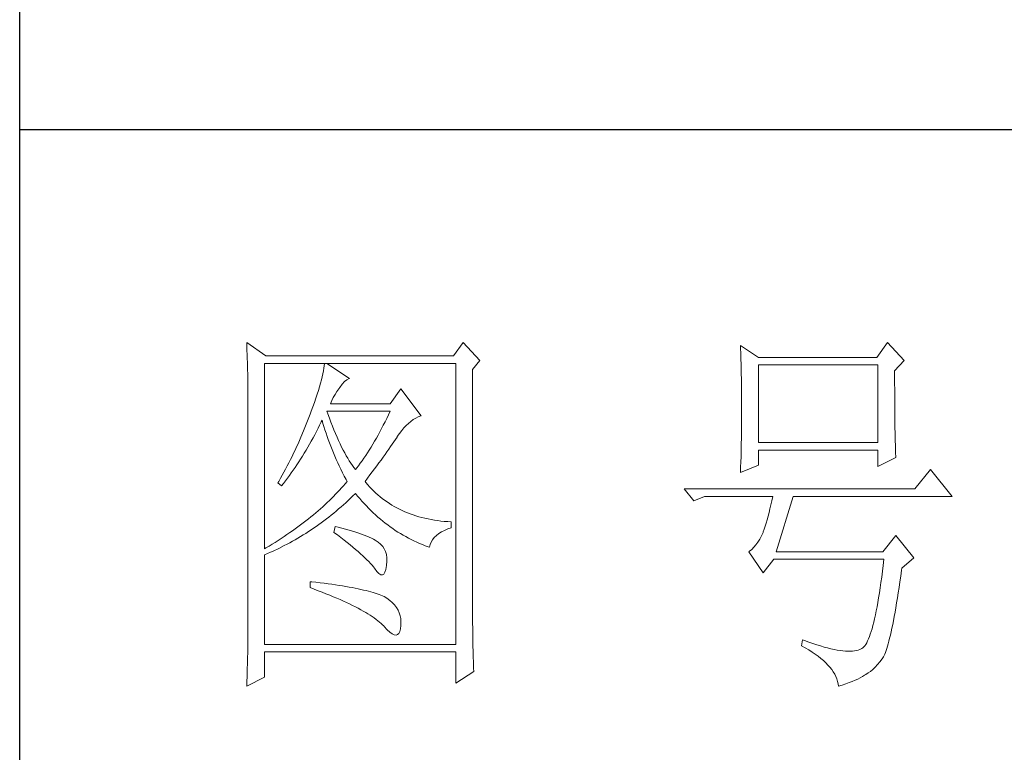
# Model space of a CAD drawing. Units: millimetres. Extents: x 24539 to 29801, y -56842 to -1717.
# Drawn here: x 29320 to 29482, y -55076 to -54955 of the extents above; entities that cross this region are included whole.
import ezdxf

# ---------------------------------------------------------------- set-up
doc = ezdxf.new("R2010")
doc.units = ezdxf.units.MM
doc.layers.add('轮廓线', color=7, linetype='Continuous', lineweight=25)

# ---------------------------------------------------------------- blocks, each defined once
blk = doc.blocks.new('A3')
for p, q in [((3400.05, -1395), (3400.05, 1395)), ((3750, 49.62), (3400.05, 49.62))]:
    blk.add_line(p, q)
at = {"layer": '轮廓线', "color": 7, "lineweight": 0}
for p, q in [((3429.57, 21.95), (3429.6, 21.42)), ((3432.06, 20.2), (3429.57, 21.95)), ((3457.72, 21.95), (3456.47, 20.2)), ((3459.89, 19.62), (3457.72, 21.95)), ((3512.91, 21.95), (3511.51, 20.01)), ((3515.09, 19.62), (3512.91, 21.95)), ((3429.6, 21.42), (3429.61, 20.9)), ((3429.61, 20.9), (3429.63, 20.38)), ((3493.79, 21.57), (3493.81, 21.1)), ((3496.12, 20.01), (3493.79, 21.57)), ((3493.81, 21.1), (3493.82, 20.64)), ((3493.82, 20.64), (3493.84, 20.17)), ((3429.63, 20.38), (3429.65, 19.87)), ((3429.65, 19.87), (3429.66, 19.37)), ((3429.66, 19.37), (3429.67, 18.87)), ((3431.91, -4.88), (3431.91, 19.23)), ((3431.91, 19.23), (3456.78, 19.23)), ((3456.47, 20.2), (3432.06, 20.2)), ((3439.68, 19.23), (3439.65, 18.93)), ((3442.94, 17.29), (3439.99, 19.23)), ((3456.78, 19.23), (3456.78, -17.32)), ((3458.96, 18.45), (3459.89, 19.62)), ((3493.84, 20.17), (3493.85, 19.7)), ((3493.85, 19.7), (3493.86, 19.23)), ((3493.86, 19.23), (3493.88, 18.75)), ((3511.51, 20.01), (3496.12, 20.01)), ((3513.84, 18.26), (3515.09, 19.62)), ((3429.67, 18.87), (3429.68, 18.38)), ((3429.68, 18.38), (3429.7, 17.9)), ((3439.55, 18.26), (3439.48, 17.89)), ((3439.61, 18.6), (3439.55, 18.26)), ((3439.65, 18.93), (3439.61, 18.6)), ((3458.96, -14.08), (3458.96, 18.45)), ((3493.88, 18.75), (3493.89, 18.28)), ((3493.89, 18.28), (3493.9, 17.8)), ((3496.12, 8.93), (3496.12, 19.04)), ((3496.12, 19.04), (3511.67, 19.04)), ((3511.67, 19.04), (3511.67, 8.93)), ((3513.84, 18), (3513.84, 18.26)), ((3513.84, 16.57), (3513.84, 18)), ((3429.7, 17.9), (3429.71, 17.42)), ((3429.71, 17.42), (3429.71, 16.95)), ((3429.71, 16.95), (3429.72, 16.48)), ((3439.18, 16.65), (3439.05, 16.2)), ((3439.29, 17.09), (3439.18, 16.65)), ((3439.39, 17.5), (3439.29, 17.09)), ((3439.48, 17.89), (3439.39, 17.5)), ((3442, 16.54), (3442.3, 16.88)), ((3442.3, 16.88), (3442.6, 17.12)), ((3442.6, 17.12), (3442.9, 17.27)), ((3442.9, 17.27), (3442.94, 17.29)), ((3493.9, 17.8), (3493.91, 17.32)), ((3493.91, 17.32), (3493.91, 16.83)), ((3493.91, 16.83), (3493.92, 16.34)), ((3429.72, 16.48), (3429.72, 16.03)), ((3429.72, 16.03), (3429.73, 15.57)), ((3429.73, 15.57), (3429.73, 15.13)), ((3438.9, 15.72), (3438.74, 15.22)), ((3439.05, 16.2), (3438.9, 15.72)), ((3441.06, 15.19), (3441.3, 15.57)), ((3441.3, 15.57), (3441.56, 15.94)), ((3441.56, 15.94), (3441.7, 16.12)), ((3441.7, 16.12), (3442, 16.54)), ((3449.63, 15.93), (3448.23, 13.98)), ((3452.28, 12.43), (3449.63, 15.93)), ((3493.92, 16.34), (3493.93, 15.35)), ((3513.85, 15.88), (3513.84, 16.57)), ((3513.85, 15.22), (3513.85, 15.88)), ((3429.73, 15.13), (3429.73, -15.29)), ((3438.38, 14.16), (3438.18, 13.59)), ((3438.57, 14.7), (3438.38, 14.16)), ((3438.74, 15.22), (3438.57, 14.7)), ((3440.46, 13.98), (3440.64, 14.4)), ((3440.64, 14.4), (3440.84, 14.8)), ((3440.84, 14.8), (3441.06, 15.19)), ((3493.93, 15.35), (3493.94, 14.36)), ((3493.94, 14.36), (3493.94, 12.37)), ((3513.85, 14.58), (3513.85, 15.22)), ((3513.85, 13.96), (3513.85, 14.58)), ((3437.96, 13.01), (3437.82, 12.62)), ((3438.18, 13.59), (3437.96, 13.01)), ((3440.12, 12.67), (3439.99, 13.01)), ((3439.99, 13.01), (3448.23, 13.01)), ((3448.23, 13.98), (3440.46, 13.98)), ((3448.23, 13.01), (3448.01, 12.54)), ((3513.86, 13.37), (3513.85, 13.96)), ((3513.86, 12.8), (3513.86, 13.37)), ((3437.49, 11.76), (3437.32, 11.33)), ((3437.65, 12.19), (3437.49, 11.76)), ((3437.82, 12.62), (3437.65, 12.19)), ((3439.06, 11.21), (3439.27, 11.64)), ((3439.27, 11.64), (3439.37, 11.84)), ((3439.37, 11.84), (3439.49, 11.42)), ((3440.32, 12.12), (3440.12, 12.67)), ((3440.52, 11.59), (3440.32, 12.12)), ((3440.72, 11.08), (3440.52, 11.59)), ((3447.56, 11.63), (3447.34, 11.18)), ((3447.79, 12.08), (3447.56, 11.63)), ((3448.01, 12.54), (3447.79, 12.08)), ((3450.62, 11.43), (3450.93, 11.69)), ((3450.93, 11.69), (3451.24, 11.92)), ((3451.24, 11.92), (3451.57, 12.11)), ((3451.57, 12.11), (3451.89, 12.27)), ((3451.89, 12.27), (3452.23, 12.41)), ((3452.23, 12.41), (3452.28, 12.43)), ((3493.94, 12.37), (3493.93, 11.36)), ((3513.87, 12.25), (3513.86, 12.8)), ((3513.87, 11.73), (3513.87, 12.25)), ((3513.88, 11.22), (3513.87, 11.73)), ((3436.98, 10.47), (3436.62, 9.63)), ((3437.32, 11.33), (3436.98, 10.47)), ((3438.42, 9.95), (3438.63, 10.36)), ((3438.63, 10.36), (3438.85, 10.79)), ((3438.85, 10.79), (3439.06, 11.21)), ((3439.49, 11.42), (3439.62, 11.01)), ((3439.62, 11.01), (3439.75, 10.59)), ((3439.75, 10.59), (3439.89, 10.16)), ((3440.92, 10.59), (3440.72, 11.08)), ((3441.12, 10.11), (3440.92, 10.59)), ((3446.89, 10.32), (3446.66, 9.91)), ((3447.12, 10.75), (3446.89, 10.32)), ((3447.34, 11.18), (3447.12, 10.75)), ((3449.44, 10.11), (3449.73, 10.49)), ((3449.73, 10.49), (3450.02, 10.84)), ((3450.02, 10.84), (3450.32, 11.15)), ((3450.32, 11.15), (3450.62, 11.43)), ((3493.92, 10.37), (3493.91, 9.88)), ((3493.93, 10.86), (3493.92, 10.37)), ((3493.93, 11.36), (3493.93, 10.86)), ((3513.88, 10.75), (3513.88, 11.22)), ((3513.89, 10.29), (3513.88, 10.75)), ((3513.9, 9.86), (3513.89, 10.29)), ((3436.44, 9.21), (3436.25, 8.79)), ((3436.62, 9.63), (3436.44, 9.21)), ((3437.75, 8.74), (3437.97, 9.14)), ((3437.97, 9.14), (3438.2, 9.54)), ((3438.2, 9.54), (3438.42, 9.95)), ((3439.89, 10.16), (3440.03, 9.74)), ((3440.03, 9.74), (3440.18, 9.32)), ((3440.18, 9.32), (3440.34, 8.89)), ((3441.32, 9.65), (3441.12, 10.11)), ((3441.52, 9.2), (3441.32, 9.65)), ((3441.72, 8.77), (3441.52, 9.2)), ((3446.21, 9.1), (3445.98, 8.72)), ((3446.44, 9.5), (3446.21, 9.1)), ((3446.66, 9.91), (3446.44, 9.5)), ((3448.5, 8.73), (3448.72, 9.04)), ((3448.72, 9.04), (3448.92, 9.34)), ((3448.92, 9.34), (3449.12, 9.63)), ((3449.12, 9.63), (3449.16, 9.71)), ((3449.16, 9.71), (3449.44, 10.11)), ((3493.91, 9.39), (3493.9, 8.91)), ((3493.91, 9.88), (3493.91, 9.39)), ((3513.91, 9.45), (3513.9, 9.86)), ((3513.92, 9.06), (3513.91, 9.45)), ((3513.93, 8.69), (3513.92, 9.06)), ((3435.87, 7.95), (3435.67, 7.54)), ((3436.06, 8.37), (3435.87, 7.95)), ((3436.25, 8.79), (3436.06, 8.37)), ((3437.06, 7.56), (3437.29, 7.95)), ((3437.29, 7.95), (3437.52, 8.34)), ((3437.52, 8.34), (3437.75, 8.74)), ((3440.34, 8.89), (3440.5, 8.47)), ((3440.5, 8.47), (3440.68, 8.04)), ((3440.68, 8.04), (3440.85, 7.61)), ((3441.92, 8.36), (3441.72, 8.77)), ((3442.12, 7.97), (3441.92, 8.36)), ((3442.32, 7.6), (3442.12, 7.97)), ((3445.52, 7.97), (3445.28, 7.6)), ((3445.75, 8.34), (3445.52, 7.97)), ((3445.98, 8.72), (3445.75, 8.34)), ((3447.56, 7.39), (3447.81, 7.74)), ((3447.81, 7.74), (3448.05, 8.08)), ((3448.05, 8.08), (3448.28, 8.41)), ((3448.28, 8.41), (3448.5, 8.73)), ((3493.88, 7.95), (3493.87, 7.48)), ((3493.89, 8.43), (3493.88, 7.95)), ((3493.9, 8.91), (3493.89, 8.43)), ((3511.67, 8.93), (3496.12, 8.93)), ((3496.12, 6.01), (3496.12, 7.96)), ((3496.12, 7.96), (3511.67, 7.96)), ((3511.67, 7.96), (3511.67, 5.82)), ((3513.94, 8.35), (3513.93, 8.69)), ((3513.95, 8.03), (3513.94, 8.35)), ((3513.96, 7.74), (3513.95, 8.03)), ((3513.97, 7.46), (3513.96, 7.74)), ((3435.26, 6.72), (3435.05, 6.31)), ((3435.47, 7.13), (3435.26, 6.72)), ((3435.67, 7.54), (3435.47, 7.13)), ((3436.11, 6.06), (3436.35, 6.43)), ((3436.35, 6.43), (3436.59, 6.8)), ((3436.59, 6.8), (3436.83, 7.18)), ((3436.83, 7.18), (3437.06, 7.56)), ((3440.85, 7.61), (3441.03, 7.18)), ((3441.03, 7.18), (3441.22, 6.75)), ((3441.22, 6.75), (3441.42, 6.32)), ((3442.52, 7.23), (3442.32, 7.6)), ((3442.72, 6.89), (3442.52, 7.23)), ((3442.92, 6.56), (3442.72, 6.89)), ((3443.12, 6.26), (3442.92, 6.56)), ((3444.58, 6.57), (3444.35, 6.25)), ((3444.82, 6.91), (3444.58, 6.57)), ((3445.05, 7.25), (3444.82, 6.91)), ((3445.28, 7.6), (3445.05, 7.25)), ((3446.77, 6.3), (3447.04, 6.67)), ((3447.04, 6.67), (3447.31, 7.04)), ((3447.31, 7.04), (3447.56, 7.39)), ((3493.84, 6.54), (3493.81, 5.63)), ((3493.86, 7.01), (3493.84, 6.54)), ((3493.87, 7.48), (3493.86, 7.01)), ((3511.67, 5.82), (3514, 6.98)), ((3513.99, 7.21), (3513.97, 7.46)), ((3514, 6.98), (3513.99, 7.21)), ((3434.63, 5.49), (3434.41, 5.09)), ((3434.84, 5.9), (3434.63, 5.49)), ((3435.05, 6.31), (3434.84, 5.9)), ((3435.37, 4.99), (3435.62, 5.34)), ((3435.62, 5.34), (3435.86, 5.7)), ((3435.86, 5.7), (3436.11, 6.06)), ((3441.42, 6.32), (3441.62, 5.89)), ((3441.62, 5.89), (3441.83, 5.46)), ((3441.83, 5.46), (3442.04, 5.02)), ((3443.32, 5.96), (3443.12, 6.26)), ((3443.52, 5.69), (3443.32, 5.96)), ((3443.72, 5.43), (3443.52, 5.69)), ((3443.88, 5.63), (3443.72, 5.43)), ((3444.11, 5.93), (3443.88, 5.63)), ((3444.35, 6.25), (3444.11, 5.93)), ((3445.6, 4.72), (3445.91, 5.12)), ((3445.91, 5.12), (3446.2, 5.53)), ((3446.2, 5.53), (3446.49, 5.92)), ((3446.49, 5.92), (3446.77, 6.3)), ((3493.79, 5.04), (3496.12, 6.01)), ((3493.81, 5.63), (3493.79, 5.18)), ((3493.79, 5.18), (3493.79, 5.04)), ((3518.51, 5.43), (3516.48, 2.9)), ((3521.31, 1.93), (3518.51, 5.43)), ((3433.74, 3.89), (3433.62, 3.68)), ((3433.97, 4.29), (3433.74, 3.89)), ((3434.41, 5.09), (3433.97, 4.29)), ((3434.34, 3.62), (3434.6, 3.95)), ((3434.6, 3.95), (3434.86, 4.3)), ((3434.86, 4.3), (3435.12, 4.64)), ((3435.12, 4.64), (3435.37, 4.99)), ((3442.04, 5.02), (3442.26, 4.58)), ((3442.26, 4.58), (3442.49, 4.15)), ((3442.63, 3.87), (3442.4, 3.59)), ((3442.49, 4.15), (3442.63, 3.87)), ((3444.97, 3.87), (3445.29, 4.3)), ((3445.06, 3.75), (3444.97, 3.87)), ((3445.29, 4.3), (3445.6, 4.72)), ((3433.62, 3.68), (3434.08, 3.29)), ((3434.08, 3.29), (3434.34, 3.62)), ((3441.66, 2.76), (3441.4, 2.49)), ((3441.91, 3.04), (3441.66, 2.76)), ((3442.16, 3.31), (3441.91, 3.04)), ((3442.4, 3.59), (3442.16, 3.31)), ((3445.31, 3.46), (3445.06, 3.75)), ((3445.56, 3.17), (3445.31, 3.46)), ((3445.82, 2.9), (3445.56, 3.17)), ((3446.09, 2.63), (3445.82, 2.9)), ((3446.36, 2.37), (3446.09, 2.63)), ((3516.48, 2.9), (3486.48, 2.9)), ((3486.48, 2.9), (3487.72, 1.34)), ((3440.33, 1.4), (3440.04, 1.13)), ((3440.6, 1.67), (3440.33, 1.4)), ((3440.88, 1.94), (3440.6, 1.67)), ((3441.14, 2.22), (3440.88, 1.94)), ((3441.4, 2.49), (3441.14, 2.22)), ((3442.47, 1.12), (3442.78, 1.41)), ((3442.78, 1.41), (3443.09, 1.7)), ((3443.09, 1.7), (3443.39, 1.99)), ((3443.39, 1.99), (3443.69, 2.29)), ((3443.69, 2.29), (3443.72, 2.32)), ((3443.72, 2.32), (3444, 1.98)), ((3444, 1.98), (3444.28, 1.65)), ((3444.28, 1.65), (3444.56, 1.32)), ((3444.56, 1.32), (3444.85, 1)), ((3446.64, 2.13), (3446.36, 2.37)), ((3446.92, 1.88), (3446.64, 2.13)), ((3447.21, 1.65), (3446.92, 1.88)), ((3447.51, 1.43), (3447.21, 1.65)), ((3447.82, 1.21), (3447.51, 1.43)), ((3487.72, 1.34), (3489.12, 1.93)), ((3489.12, 1.93), (3497.98, 1.93)), ((3497.86, 1.37), (3497.74, 0.83)), ((3497.98, 1.93), (3497.86, 1.37)), ((3498.45, -5.27), (3500.63, 1.93)), ((3500.63, 1.93), (3521.31, 1.93)), ((3438.86, 0.06), (3438.55, -0.2)), ((3439.16, 0.33), (3438.86, 0.06)), ((3439.46, 0.59), (3439.16, 0.33)), ((3439.75, 0.86), (3439.46, 0.59)), ((3440.04, 1.13), (3439.75, 0.86)), ((3440.9, -0.24), (3441.22, 0.03)), ((3441.22, 0.03), (3441.53, 0.3)), ((3441.53, 0.3), (3441.85, 0.57)), ((3441.85, 0.57), (3442.16, 0.85)), ((3442.16, 0.85), (3442.47, 1.12)), ((3444.85, 1), (3445.14, 0.69)), ((3445.14, 0.69), (3445.43, 0.39)), ((3445.43, 0.39), (3445.73, 0.09)), ((3445.73, 0.09), (3446.03, -0.2)), ((3448.13, 1), (3447.82, 1.21)), ((3448.45, 0.8), (3448.13, 1)), ((3448.77, 0.61), (3448.45, 0.8)), ((3449.1, 0.43), (3448.77, 0.61)), ((3449.44, 0.26), (3449.1, 0.43)), ((3449.78, 0.1), (3449.44, 0.26)), ((3450.13, -0.06), (3449.78, 0.1)), ((3497.62, 0.31), (3497.5, -0.18)), ((3497.74, 0.83), (3497.62, 0.31)), ((3437.26, -1.25), (3436.92, -1.5)), ((3437.59, -0.99), (3437.26, -1.25)), ((3437.92, -0.73), (3437.59, -0.99)), ((3438.24, -0.46), (3437.92, -0.73)), ((3438.55, -0.2), (3438.24, -0.46)), ((3439.27, -1.49), (3439.6, -1.25)), ((3439.6, -1.25), (3439.93, -1)), ((3439.93, -1), (3440.26, -0.75)), ((3440.26, -0.75), (3440.58, -0.49)), ((3440.58, -0.49), (3440.9, -0.24)), ((3446.03, -0.2), (3446.33, -0.48)), ((3446.33, -0.48), (3446.64, -0.75)), ((3446.64, -0.75), (3446.96, -1.02)), ((3446.96, -1.02), (3447.27, -1.28)), ((3450.49, -0.21), (3450.13, -0.06)), ((3450.85, -0.35), (3450.49, -0.21)), ((3451.22, -0.48), (3450.85, -0.35)), ((3451.59, -0.6), (3451.22, -0.48)), ((3451.98, -0.71), (3451.59, -0.6)), ((3452.37, -0.82), (3451.98, -0.71)), ((3452.76, -0.91), (3452.37, -0.82)), ((3453.16, -1), (3452.76, -0.91)), ((3453.57, -1.08), (3453.16, -1)), ((3453.99, -1.15), (3453.57, -1.08)), ((3454.41, -1.21), (3453.99, -1.15)), ((3454.84, -1.27), (3454.41, -1.21)), ((3455.27, -1.31), (3454.84, -1.27)), ((3497.25, -1.1), (3497.13, -1.53)), ((3497.37, -0.65), (3497.25, -1.1)), ((3497.5, -0.18), (3497.37, -0.65)), ((3435.53, -2.53), (3435.17, -2.78)), ((3435.88, -2.28), (3435.53, -2.53)), ((3436.24, -2.02), (3435.88, -2.28)), ((3436.58, -1.76), (3436.24, -2.02)), ((3436.92, -1.5), (3436.58, -1.76)), ((3437.6, -2.65), (3437.94, -2.43)), ((3437.94, -2.43), (3438.28, -2.2)), ((3438.28, -2.2), (3438.61, -1.97)), ((3438.61, -1.97), (3438.95, -1.73)), ((3438.95, -1.73), (3439.27, -1.49)), ((3441.08, -1.96), (3440.92, -2.74)), ((3441.45, -2.06), (3441.08, -1.96)), ((3441.96, -2.19), (3441.45, -2.06)), ((3442.44, -2.32), (3441.96, -2.19)), ((3442.89, -2.45), (3442.44, -2.32)), ((3443.33, -2.59), (3442.89, -2.45)), ((3447.27, -1.28), (3447.59, -1.53)), ((3447.59, -1.53), (3447.91, -1.78)), ((3447.91, -1.78), (3448.24, -2.02)), ((3448.24, -2.02), (3448.56, -2.25)), ((3448.56, -2.25), (3448.9, -2.48)), ((3448.9, -2.48), (3449.24, -2.7)), ((3454.9, -2.69), (3455.3, -2.49)), ((3455.71, -1.35), (3455.27, -1.31)), ((3455.3, -2.49), (3455.74, -2.3)), ((3456.16, -1.38), (3455.71, -1.35)), ((3455.74, -2.3), (3456.16, -2.16)), ((3456.16, -2.16), (3456.16, -1.38)), ((3496.89, -2.31), (3496.76, -2.67)), ((3497.01, -1.93), (3496.89, -2.31)), ((3497.13, -1.53), (3497.01, -1.93)), ((3433.66, -3.79), (3433.27, -4.04)), ((3434.05, -3.54), (3433.66, -3.79)), ((3434.43, -3.29), (3434.05, -3.54)), ((3434.8, -3.04), (3434.43, -3.29)), ((3435.17, -2.78), (3434.8, -3.04)), ((3435.53, -3.9), (3435.88, -3.7)), ((3435.88, -3.7), (3436.23, -3.5)), ((3436.23, -3.5), (3436.57, -3.29)), ((3436.57, -3.29), (3436.92, -3.08)), ((3436.92, -3.08), (3437.26, -2.87)), ((3437.26, -2.87), (3437.6, -2.65)), ((3440.92, -2.74), (3441.38, -3.08)), ((3441.38, -3.08), (3441.82, -3.42)), ((3441.82, -3.42), (3442.23, -3.74)), ((3442.23, -3.74), (3442.63, -4.06)), ((3443.75, -2.72), (3443.33, -2.59)), ((3444.14, -2.85), (3443.75, -2.72)), ((3444.52, -2.98), (3444.14, -2.85)), ((3444.87, -3.11), (3444.52, -2.98)), ((3445.2, -3.24), (3444.87, -3.11)), ((3445.5, -3.38), (3445.2, -3.24)), ((3445.79, -3.51), (3445.5, -3.38)), ((3446.06, -3.64), (3445.79, -3.51)), ((3446.3, -3.77), (3446.06, -3.64)), ((3446.52, -3.91), (3446.3, -3.77)), ((3449.24, -2.7), (3449.57, -2.91)), ((3449.57, -2.91), (3449.92, -3.11)), ((3449.92, -3.11), (3450.27, -3.3)), ((3450.27, -3.3), (3450.62, -3.5)), ((3450.62, -3.5), (3450.97, -3.68)), ((3450.97, -3.68), (3451.33, -3.85)), ((3453.58, -4.01), (3453.75, -3.71)), ((3453.75, -3.71), (3453.97, -3.43)), ((3453.97, -3.43), (3454.24, -3.16)), ((3454.24, -3.16), (3454.54, -2.91)), ((3454.54, -2.91), (3454.9, -2.69)), ((3496.29, -3.62), (3496.05, -4.01)), ((3496.52, -3.2), (3496.29, -3.62)), ((3496.74, -2.74), (3496.52, -3.2)), ((3496.76, -2.67), (3496.74, -2.74)), ((3514, -3.13), (3512.29, -5.27)), ((3516.33, -6.05), (3514, -3.13)), ((3432.08, -4.77), (3431.91, -4.88)), ((3432.48, -4.53), (3432.08, -4.77)), ((3432.88, -4.29), (3432.48, -4.53)), ((3433.27, -4.04), (3432.88, -4.29)), ((3433.01, -5.17), (3433.74, -4.83)), ((3433.74, -4.83), (3434.46, -4.47)), ((3434.46, -4.47), (3434.82, -4.28)), ((3434.82, -4.28), (3435.18, -4.09)), ((3435.18, -4.09), (3435.53, -3.9)), ((3442.63, -4.06), (3443.02, -4.37)), ((3443.02, -4.37), (3443.38, -4.67)), ((3443.38, -4.67), (3443.73, -4.97)), ((3443.73, -4.97), (3444.06, -5.25)), ((3446.66, -4), (3446.52, -3.91)), ((3446.99, -4.26), (3446.66, -4)), ((3447.26, -4.56), (3446.99, -4.26)), ((3447.47, -4.88), (3447.26, -4.56)), ((3447.64, -5.24), (3447.47, -4.88)), ((3451.33, -3.85), (3451.69, -4.02)), ((3451.69, -4.02), (3452.06, -4.18)), ((3452.06, -4.18), (3452.43, -4.33)), ((3452.43, -4.33), (3452.8, -4.48)), ((3452.8, -4.48), (3453.18, -4.62)), ((3453.18, -4.62), (3453.36, -4.68)), ((3453.36, -4.68), (3453.45, -4.34)), ((3453.45, -4.34), (3453.58, -4.01)), ((3495.25, -4.96), (3494.96, -5.2)), ((3495.53, -4.68), (3495.25, -4.96)), ((3495.79, -4.37), (3495.53, -4.68)), ((3496.05, -4.01), (3495.79, -4.37)), ((3431.91, -5.66), (3432.28, -5.5)), ((3431.91, -17.32), (3431.91, -5.66)), ((3432.28, -5.5), (3432.65, -5.34)), ((3432.65, -5.34), (3433.01, -5.17)), ((3444.06, -5.25), (3444.37, -5.53)), ((3444.37, -5.53), (3444.67, -5.79)), ((3444.67, -5.79), (3444.95, -6.05)), ((3444.95, -6.05), (3445.21, -6.31)), ((3445.21, -6.31), (3445.45, -6.55)), ((3447.75, -5.64), (3447.64, -5.24)), ((3447.81, -6.06), (3447.75, -5.64)), ((3447.81, -6.53), (3447.81, -6.06)), ((3494.96, -5.2), (3494.87, -5.27)), ((3494.87, -5.27), (3496.74, -7.99)), ((3496.74, -7.99), (3498.14, -6.24)), ((3498.14, -6.24), (3512.44, -6.24)), ((3512.29, -5.27), (3498.45, -5.27)), ((3512.44, -6.24), (3512.35, -7.04)), ((3514.78, -7.41), (3516.33, -6.05)), ((3445.45, -6.55), (3445.67, -6.79)), ((3445.67, -6.79), (3445.88, -7.01)), ((3445.88, -7.01), (3446.07, -7.23)), ((3446.07, -7.23), (3446.21, -7.41)), ((3446.21, -7.41), (3446.5, -7.82)), ((3447.55, -7.93), (3447.67, -7.56)), ((3447.67, -7.56), (3447.76, -7.06)), ((3447.76, -7.06), (3447.77, -7.02)), ((3447.77, -7.02), (3447.81, -6.53)), ((3512.35, -7.04), (3512.25, -7.81)), ((3514.63, -8.44), (3514.74, -7.67)), ((3514.74, -7.67), (3514.78, -7.41)), ((3446.5, -7.82), (3446.77, -8.11)), ((3446.77, -8.11), (3447.01, -8.26)), ((3447.01, -8.26), (3447.22, -8.28)), ((3447.22, -8.28), (3447.39, -8.17)), ((3447.39, -8.17), (3447.55, -7.93)), ((3512.16, -8.55), (3512.06, -9.27)), ((3512.25, -7.81), (3512.16, -8.55)), ((3514.52, -9.19), (3514.63, -8.44)), ((3437.82, -9.16), (3437.82, -9.93)), ((3438.03, -9.18), (3437.82, -9.16)), ((3437.82, -9.93), (3438.35, -10.13)), ((3438.58, -9.24), (3438.03, -9.18)), ((3438.35, -10.13), (3438.88, -10.33)), ((3439.12, -9.3), (3438.58, -9.24)), ((3439.64, -9.37), (3439.12, -9.3)), ((3440.15, -9.44), (3439.64, -9.37)), ((3440.64, -9.5), (3440.15, -9.44)), ((3441.12, -9.57), (3440.64, -9.5)), ((3441.58, -9.64), (3441.12, -9.57)), ((3442.03, -9.71), (3441.58, -9.64)), ((3442.47, -9.78), (3442.03, -9.71)), ((3442.89, -9.86), (3442.47, -9.78)), ((3443.29, -9.93), (3442.89, -9.86)), ((3443.68, -10.01), (3443.29, -9.93)), ((3444.06, -10.08), (3443.68, -10.01)), ((3444.42, -10.16), (3444.06, -10.08)), ((3444.77, -10.24), (3444.42, -10.16)), ((3445.11, -10.32), (3444.77, -10.24)), ((3511.96, -9.96), (3511.86, -10.61)), ((3512.06, -9.27), (3511.96, -9.96)), ((3514.3, -10.61), (3514.41, -9.92)), ((3514.41, -9.92), (3514.52, -9.19)), ((3438.88, -10.33), (3439.39, -10.52)), ((3439.39, -10.52), (3439.88, -10.72)), ((3439.88, -10.72), (3440.37, -10.92)), ((3440.37, -10.92), (3440.83, -11.11)), ((3440.83, -11.11), (3441.29, -11.3)), ((3441.29, -11.3), (3441.73, -11.49)), ((3441.73, -11.49), (3442.15, -11.68)), ((3445.42, -10.4), (3445.11, -10.32)), ((3445.73, -10.49), (3445.42, -10.4)), ((3446.02, -10.57), (3445.73, -10.49)), ((3446.29, -10.66), (3446.02, -10.57)), ((3446.55, -10.74), (3446.29, -10.66)), ((3446.8, -10.83), (3446.55, -10.74)), ((3447.03, -10.92), (3446.8, -10.83)), ((3447.25, -11.01), (3447.03, -10.92)), ((3447.45, -11.1), (3447.25, -11.01)), ((3447.8, -11.31), (3447.45, -11.1)), ((3448.17, -11.59), (3447.8, -11.31)), ((3511.76, -11.25), (3511.66, -11.85)), ((3511.86, -10.61), (3511.76, -11.25)), ((3514.09, -11.93), (3514.2, -11.28)), ((3514.2, -11.28), (3514.3, -10.61)), ((3442.15, -11.68), (3442.56, -11.87)), ((3442.56, -11.87), (3442.96, -12.06)), ((3442.96, -12.06), (3443.34, -12.25)), ((3443.34, -12.25), (3443.71, -12.43)), ((3443.71, -12.43), (3444.07, -12.62)), ((3444.07, -12.62), (3444.41, -12.8)), ((3444.41, -12.8), (3444.74, -12.98)), ((3448.51, -11.88), (3448.17, -11.59)), ((3448.79, -12.18), (3448.51, -11.88)), ((3449.04, -12.51), (3448.79, -12.18)), ((3449.25, -12.85), (3449.04, -12.51)), ((3511.55, -12.42), (3511.45, -12.97)), ((3511.66, -11.85), (3511.55, -12.42)), ((3513.89, -13.13), (3513.99, -12.54)), ((3513.99, -12.54), (3514.09, -11.93)), ((3444.74, -12.98), (3445.05, -13.16)), ((3445.05, -13.16), (3445.34, -13.35)), ((3445.34, -13.35), (3445.63, -13.53)), ((3445.63, -13.53), (3445.9, -13.7)), ((3445.9, -13.7), (3446.16, -13.88)), ((3446.16, -13.88), (3446.4, -14.06)), ((3446.4, -14.06), (3446.62, -14.23)), ((3449.41, -13.2), (3449.25, -12.85)), ((3449.53, -13.58), (3449.41, -13.2)), ((3449.6, -13.96), (3449.53, -13.58)), ((3449.64, -14.37), (3449.6, -13.96)), ((3458.96, -14.61), (3458.96, -14.08)), ((3511.23, -13.97), (3511.12, -14.44)), ((3511.34, -13.48), (3511.23, -13.97)), ((3511.45, -12.97), (3511.34, -13.48)), ((3513.69, -14.23), (3513.79, -13.69)), ((3513.79, -13.69), (3513.89, -13.13)), ((3429.73, -15.29), (3429.72, -16.27)), ((3446.62, -14.23), (3446.84, -14.41)), ((3446.84, -14.41), (3447.04, -14.58)), ((3447.04, -14.58), (3447.22, -14.76)), ((3447.22, -14.76), (3447.39, -14.92)), ((3447.39, -14.92), (3447.45, -14.99)), ((3447.45, -14.99), (3447.83, -15.4)), ((3449.48, -15.64), (3449.57, -15.29)), ((3449.57, -15.29), (3449.63, -14.86)), ((3449.63, -14.79), (3449.64, -14.37)), ((3449.63, -14.86), (3449.63, -14.79)), ((3458.97, -15.14), (3458.96, -14.61)), ((3458.97, -15.65), (3458.97, -15.14)), ((3510.9, -15.27), (3510.79, -15.65)), ((3511.01, -14.87), (3510.9, -15.27)), ((3511.12, -14.44), (3511.01, -14.87)), ((3513.39, -15.68), (3513.49, -15.22)), ((3513.49, -15.22), (3513.59, -14.74)), ((3513.59, -14.74), (3513.69, -14.23)), ((3429.72, -16.27), (3429.72, -16.76)), ((3447.83, -15.4), (3448.18, -15.72)), ((3448.18, -15.72), (3448.49, -15.94)), ((3448.49, -15.94), (3448.76, -16.07)), ((3448.76, -16.07), (3448.99, -16.11)), ((3448.99, -16.11), (3449.2, -16.05)), ((3449.2, -16.05), (3449.36, -15.89)), ((3449.36, -15.89), (3449.48, -15.64)), ((3458.97, -16.16), (3458.97, -15.65)), ((3458.98, -16.66), (3458.97, -16.16)), ((3510.44, -16.61), (3510.32, -16.87)), ((3510.56, -16.31), (3510.44, -16.61)), ((3510.67, -15.99), (3510.56, -16.31)), ((3510.79, -15.65), (3510.67, -15.99)), ((3513.1, -16.88), (3513.19, -16.51)), ((3513.19, -16.51), (3513.29, -16.11)), ((3513.29, -16.11), (3513.39, -15.68)), ((3429.71, -17.25), (3429.7, -18.22)), ((3429.72, -16.76), (3429.71, -17.25)), ((3456.78, -17.32), (3431.91, -17.32)), ((3458.99, -17.15), (3458.98, -16.66)), ((3459, -17.63), (3458.99, -17.15)), ((3459.01, -18.11), (3459, -17.63)), ((3501.87, -16.74), (3501.72, -17.52)), ((3501.72, -17.52), (3502.2, -17.78)), ((3502.13, -16.83), (3501.87, -16.74)), ((3502.67, -17.03), (3502.13, -16.83)), ((3502.2, -17.78), (3502.67, -18.04)), ((3503.2, -17.21), (3502.67, -17.03)), ((3503.7, -17.37), (3503.2, -17.21)), ((3504.19, -17.52), (3503.7, -17.37)), ((3504.66, -17.66), (3504.19, -17.52)), ((3505.12, -17.78), (3504.66, -17.66)), ((3505.55, -17.89), (3505.12, -17.78)), ((3505.96, -17.98), (3505.55, -17.89)), ((3509.49, -17.9), (3509.3, -17.99)), ((3509.58, -17.85), (3509.49, -17.9)), ((3509.71, -17.76), (3509.58, -17.85)), ((3509.84, -17.64), (3509.71, -17.76)), ((3509.96, -17.49), (3509.84, -17.64)), ((3510.08, -17.31), (3509.96, -17.49)), ((3510.2, -17.1), (3510.08, -17.31)), ((3510.32, -16.87), (3510.2, -17.1)), ((3512.73, -18.12), (3512.82, -17.85)), ((3512.82, -17.85), (3512.91, -17.56)), ((3512.91, -17.56), (3513.01, -17.24)), ((3513.01, -17.24), (3513.1, -16.88)), ((3429.68, -19.19), (3429.67, -19.67)), ((3429.7, -18.22), (3429.68, -19.19)), ((3431.91, -21.6), (3431.91, -18.29)), ((3431.91, -18.29), (3456.78, -18.29)), ((3456.78, -18.29), (3456.78, -22.38)), ((3459.02, -18.58), (3459.01, -18.11)), ((3459.04, -19.05), (3459.02, -18.58)), ((3459.06, -19.5), (3459.04, -19.05)), ((3502.67, -18.04), (3503.1, -18.31)), ((3503.1, -18.31), (3503.51, -18.58)), ((3503.51, -18.58), (3503.9, -18.86)), ((3503.9, -18.86), (3504.26, -19.14)), ((3504.26, -19.14), (3504.59, -19.42)), ((3506.36, -18.05), (3505.96, -17.98)), ((3506.74, -18.11), (3506.36, -18.05)), ((3507.09, -18.16), (3506.74, -18.11)), ((3507.44, -18.19), (3507.09, -18.16)), ((3507.76, -18.21), (3507.44, -18.19)), ((3508.06, -18.21), (3507.76, -18.21)), ((3508.35, -18.2), (3508.06, -18.21)), ((3508.61, -18.17), (3508.35, -18.2)), ((3508.86, -18.12), (3508.61, -18.17)), ((3509.09, -18.06), (3508.86, -18.12)), ((3509.3, -17.99), (3509.09, -18.06)), ((3511.91, -19.59), (3512.2, -19.19)), ((3512.2, -19.19), (3512.29, -19.07)), ((3512.29, -19.07), (3512.37, -18.94)), ((3512.37, -18.94), (3512.46, -18.77)), ((3512.46, -18.77), (3512.55, -18.58)), ((3512.55, -18.58), (3512.64, -18.37)), ((3512.64, -18.37), (3512.73, -18.12)), ((3429.67, -19.67), (3429.65, -20.63)), ((3459.08, -19.95), (3459.06, -19.5)), ((3459.09, -20.39), (3459.08, -19.95)), ((3459.12, -20.82), (3459.09, -20.39)), ((3504.59, -19.42), (3504.9, -19.71)), ((3504.9, -19.71), (3505.17, -20)), ((3505.17, -20), (3505.43, -20.29)), ((3505.43, -20.29), (3505.66, -20.59)), ((3511.01, -20.56), (3511.31, -20.28)), ((3511.31, -20.28), (3511.6, -19.95)), ((3511.6, -19.95), (3511.91, -19.59)), ((3429.57, -22.77), (3431.91, -21.6)), ((3429.62, -21.58), (3429.6, -22.06)), ((3429.65, -20.63), (3429.62, -21.58)), ((3456.78, -22.38), (3459.12, -20.82)), ((3505.66, -20.59), (3505.86, -20.89)), ((3505.86, -20.89), (3506.04, -21.19)), ((3506.04, -21.19), (3506.19, -21.5)), ((3506.19, -21.5), (3506.32, -21.81)), ((3509.05, -21.82), (3509.37, -21.66)), ((3509.37, -21.66), (3509.65, -21.5)), ((3509.65, -21.5), (3509.91, -21.34)), ((3509.91, -21.34), (3510.11, -21.21)), ((3510.11, -21.21), (3510.41, -21.03)), ((3510.41, -21.03), (3510.71, -20.82)), ((3510.71, -20.82), (3511.01, -20.56)), ((3429.58, -22.53), (3429.57, -22.77)), ((3429.6, -22.06), (3429.58, -22.53)), ((3506.32, -21.81), (3506.41, -22.13)), ((3506.41, -22.13), (3506.49, -22.45)), ((3506.49, -22.45), (3506.54, -22.77)), ((3506.54, -22.77), (3507.03, -22.61)), ((3507.03, -22.61), (3507.49, -22.45)), ((3507.49, -22.45), (3507.92, -22.29)), ((3507.92, -22.29), (3508.32, -22.14)), ((3508.32, -22.14), (3508.7, -21.98)), ((3508.7, -21.98), (3509.05, -21.82))]:
    blk.add_line(p, q, dxfattribs=at)

msp = doc.modelspace()

# ---------------------------------------------------------------- block references
at = {"layer": '轮廓线', "color": 0, "linetype": 'ByBlock', "lineweight": -3, "xscale": 1.267199999999866, "yscale": 1.267199999999866, "zscale": 1.267199999999866}
msp.add_blockref('A3', (25011.01, -55036.05), dxfattribs=at)

doc.saveas('drawing.dxf')
